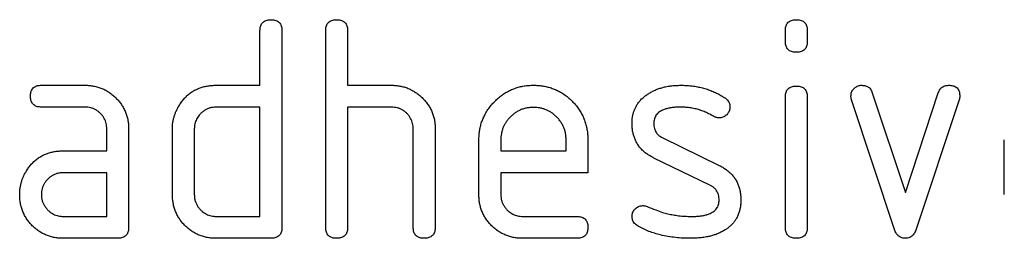
# Model space of a CAD drawing. Units: millimetres. Extents: x -739 to 778, y -402 to 742.
# Drawn here: x 545 to 581, y 597 to 605 of the extents above; entities that cross this region are included whole.
import ezdxf

# ---------------------------------------------------------------- set-up
doc = ezdxf.new("R2010")
doc.units = ezdxf.units.MM
doc.layers.add('133442', color=7, linetype='Continuous', lineweight=25)

# ---------------------------------------------------------------- blocks, each defined once
blk = doc.blocks.new('1042898-M_C_FRONT VIEW')
at = {"layer": '133442'}
for p, q in [((-94.2, 220.6), (-94.2, 222.6)), ((-93.4, 222.6), (-93.4, 215.4)), ((-91.8, 215.4), (-91.8, 222.6)), ((-91, 222.6), (-91, 220.6)), ((-75, 222.205), (-75, 222.602)), ((-74.2, 222.602), (-74.2, 222.205)), ((-102.188, 220.6), (-100.596, 220.6)), ((-95.8, 220.6), (-94.2, 220.6)), ((-91, 220.6), (-89.4, 220.6)), ((-71.827, 220.327), (-70.616, 216.673)), ((-70.616, 216.673), (-69.411, 220.327)), ((-75, 215.398), (-75, 220.171)), ((-74.2, 220.171), (-74.2, 215.398)), ((-71.013, 215.327), (-72.58, 220.073)), ((-68.65, 220.073), (-70.218, 215.334)), ((-100.596, 219.8), (-102.188, 219.8)), ((-94.2, 219.8), (-95.8, 219.8)), ((-94.2, 215.8), (-94.2, 219.8)), ((-91, 219.8), (-91, 215.4)), ((-89.4, 219.8), (-91, 219.8)), ((-99.8, 218.2), (-99.8, 219)), ((-99, 219), (-99, 215.4)), ((-97.4, 216.6), (-97.4, 219)), ((-96.6, 219), (-96.6, 216.6)), ((-88.6, 215.4), (-88.6, 219)), ((-87.8, 219.03), (-87.8, 215.4)), ((-86.2, 216.6), (-86.2, 218.6)), ((-85.4, 218.598), (-85.4, 218.2)), ((-83.013, 218.2), (-83.013, 218.598)), ((-82.218, 218.6), (-82.218, 217.4)), ((-79.484, 218.671), (-77.421, 217.67)), ((-67, 216.6), (-67, 218.6)), ((-101.391, 218.2), (-99.8, 218.2)), ((-85.4, 218.2), (-83.013, 218.2)), ((-77.759, 216.946), (-79.804, 217.936)), ((-99.8, 217.4), (-101.391, 217.4)), ((-99.8, 215.8), (-99.8, 217.4)), ((-85.4, 217.4), (-85.4, 216.6)), ((-82.218, 217.4), (-85.4, 217.4)), ((-101.391, 215.8), (-99.8, 215.8)), ((-95.8, 215.8), (-94.2, 215.8)), ((-84.604, 215.8), (-82.616, 215.8)), ((-99.4, 215), (-101.391, 215)), ((-93.8, 215), (-95.8, 215)), ((-82.616, 215), (-84.604, 215))]:
    blk.add_line(p, q, dxfattribs=at)
for points, knots in [([(-94.2, 222.6), (-94.199, 222.624), (-94.197, 222.673), (-94.186, 222.745), (-94.162, 222.814), (-94.124, 222.876), (-94.073, 222.928), (-94.01, 222.964), (-93.942, 222.987), (-93.871, 222.999), (-93.824, 223), (-93.8, 223)], [0, 0, 0, 0, 0.112005, 0.224034, 0.336007, 0.448021, 0.559989, 0.669878, 0.780063, 0.889906, 1, 1, 1, 1]), ([(-93.8, 223), (-93.776, 223), (-93.727, 222.999), (-93.655, 222.986), (-93.586, 222.963), (-93.523, 222.925), (-93.472, 222.873), (-93.435, 222.81), (-93.414, 222.742), (-93.401, 222.672), (-93.4, 222.624), (-93.4, 222.6)], [0, 0, 0, 0, 0.112161, 0.223851, 0.336289, 0.447771, 0.560204, 0.669707, 0.780149, 0.889832, 1, 1, 1, 1]), ([(-91.8, 222.6), (-91.799, 222.624), (-91.797, 222.673), (-91.786, 222.745), (-91.762, 222.814), (-91.724, 222.876), (-91.673, 222.928), (-91.61, 222.964), (-91.542, 222.987), (-91.471, 222.999), (-91.424, 223), (-91.4, 223)], [0, 0, 0, 0, 0.112005, 0.224034, 0.336007, 0.448021, 0.559989, 0.669878, 0.780063, 0.889906, 1, 1, 1, 1]), ([(-91.4, 223), (-91.376, 223), (-91.327, 222.999), (-91.255, 222.986), (-91.186, 222.963), (-91.123, 222.925), (-91.072, 222.873), (-91.035, 222.81), (-91.014, 222.742), (-91.001, 222.672), (-91, 222.624), (-91, 222.6)], [0, 0, 0, 0, 0.112161, 0.223851, 0.336289, 0.447771, 0.560204, 0.669707, 0.780149, 0.889832, 1, 1, 1, 1]), ([(-75, 222.602), (-74.999, 222.626), (-74.996, 222.674), (-74.986, 222.746), (-74.962, 222.815), (-74.924, 222.877), (-74.872, 222.929), (-74.809, 222.964), (-74.742, 222.987), (-74.671, 222.999), (-74.624, 223), (-74.6, 223)], [0, 0, 0, 0, 0.111971, 0.224094, 0.335955, 0.448047, 0.559974, 0.669882, 0.780062, 0.889906, 1, 1, 1, 1]), ([(-74.6, 223), (-74.576, 223), (-74.527, 222.999), (-74.456, 222.986), (-74.386, 222.964), (-74.324, 222.926), (-74.273, 222.874), (-74.235, 222.812), (-74.213, 222.744), (-74.201, 222.673), (-74.2, 222.626), (-74.2, 222.602)], [0, 0, 0, 0, 0.11216, 0.223849, 0.33628, 0.447782, 0.560168, 0.669758, 0.780109, 0.889882, 1, 1, 1, 1]), ([(-74.6, 221.807), (-74.624, 221.808), (-74.673, 221.808), (-74.744, 221.821), (-74.813, 221.844), (-74.876, 221.881), (-74.927, 221.934), (-74.964, 221.996), (-74.987, 222.064), (-74.996, 222.134), (-74.999, 222.182), (-75, 222.205)], [0, 0, 0, 0, 0.112089, 0.223938, 0.336107, 0.448011, 0.55993, 0.670034, 0.779902, 0.890028, 1, 1, 1, 1]), ([(-74.2, 222.205), (-74.2, 222.181), (-74.201, 222.133), (-74.214, 222.061), (-74.237, 221.992), (-74.276, 221.93), (-74.327, 221.878), (-74.39, 221.842), (-74.458, 221.821), (-74.529, 221.808), (-74.576, 221.807), (-74.6, 221.807)], [0, 0, 0, 0, 0.112112, 0.22389, 0.336235, 0.447808, 0.560193, 0.669716, 0.780151, 0.889833, 1, 1, 1, 1]), ([(-102.586, 220.2), (-102.586, 220.224), (-102.585, 220.273), (-102.571, 220.344), (-102.549, 220.414), (-102.511, 220.476), (-102.46, 220.527), (-102.397, 220.565), (-102.329, 220.587), (-102.259, 220.599), (-102.211, 220.6), (-102.188, 220.6)], [0, 0, 0, 0, 0.11216, 0.223849, 0.33628, 0.447782, 0.560168, 0.669758, 0.780109, 0.889882, 1, 1, 1, 1]), ([(-100.596, 220.6), (-100.544, 220.599), (-100.438, 220.596), (-100.281, 220.576), (-100.128, 220.537), (-99.978, 220.488), (-99.837, 220.418), (-99.702, 220.339), (-99.579, 220.243), (-99.464, 220.139), (-99.359, 220.023), (-99.262, 219.899), (-99.182, 219.762), (-99.111, 219.62), (-99.063, 219.469), (-99.024, 219.316), (-99.004, 219.158), (-99.001, 219.053), (-99, 219)], [0, 0, 0, 0, 0.062722, 0.125442, 0.188159, 0.25088, 0.3136, 0.375195, 0.4368, 0.498401, 0.56, 0.622863, 0.685714, 0.748569, 0.811429, 0.874282, 0.937142, 1, 1, 1, 1]), ([(-97.187, 219.805), (-97.16, 219.85), (-97.105, 219.939), (-97.012, 220.066), (-96.906, 220.182), (-96.788, 220.287), (-96.66, 220.379), (-96.524, 220.452), (-96.383, 220.508), (-96.241, 220.552), (-96.096, 220.581), (-95.948, 220.596), (-95.849, 220.599), (-95.8, 220.6)], [0, 0, 0, 0, 0.093338, 0.186634, 0.279981, 0.373316, 0.466678, 0.55997, 0.648013, 0.736005, 0.824033, 0.911983, 1, 1, 1, 1]), ([(-89.4, 220.6), (-89.348, 220.599), (-89.244, 220.596), (-89.088, 220.575), (-88.936, 220.539), (-88.788, 220.489), (-88.648, 220.422), (-88.514, 220.343), (-88.391, 220.251), (-88.277, 220.149), (-88.169, 220.038), (-88.074, 219.914), (-87.989, 219.782), (-87.919, 219.642), (-87.865, 219.494), (-87.825, 219.343), (-87.804, 219.187), (-87.801, 219.083), (-87.8, 219.03)], [0, 0, 0, 0, 0.062723, 0.12544, 0.188161, 0.25088, 0.3136, 0.3752, 0.436801, 0.498402, 0.56001, 0.622859, 0.685722, 0.748575, 0.81143, 0.874286, 0.937142, 1, 1, 1, 1]), ([(-86.2, 218.6), (-86.199, 218.655), (-86.196, 218.764), (-86.179, 218.928), (-86.147, 219.089), (-86.102, 219.247), (-86.043, 219.401), (-85.966, 219.556), (-85.871, 219.714), (-85.754, 219.869), (-85.623, 220.011), (-85.486, 220.138), (-85.345, 220.25), (-85.2, 220.344), (-85.046, 220.424), (-84.886, 220.489), (-84.721, 220.541), (-84.552, 220.577), (-84.38, 220.596), (-84.265, 220.599), (-84.207, 220.6)], [0, 0, 0, 0, 0.05227, 0.104533, 0.156799, 0.209079, 0.261338, 0.313611, 0.375205, 0.436802, 0.498399, 0.559997, 0.614999, 0.669999, 0.724997, 0.780002, 0.834998, 0.890004, 0.944998, 1, 1, 1, 1]), ([(-84.207, 220.6), (-84.152, 220.599), (-84.043, 220.596), (-83.879, 220.58), (-83.718, 220.547), (-83.559, 220.503), (-83.405, 220.445), (-83.248, 220.368), (-83.09, 220.274), (-82.937, 220.155), (-82.794, 220.024), (-82.666, 219.887), (-82.559, 219.743), (-82.465, 219.597), (-82.388, 219.442), (-82.323, 219.281), (-82.274, 219.115), (-82.241, 218.945), (-82.222, 218.773), (-82.219, 218.658), (-82.218, 218.6)], [0, 0, 0, 0, 0.05227, 0.104533, 0.156799, 0.209081, 0.261336, 0.313611, 0.375204, 0.436802, 0.498399, 0.559998, 0.614992, 0.670007, 0.724989, 0.780009, 0.834989, 0.89001, 0.944994, 1, 1, 1, 1]), ([(-80.037, 220.271), (-79.997, 220.296), (-79.915, 220.346), (-79.789, 220.414), (-79.656, 220.468), (-79.519, 220.511), (-79.365, 220.55), (-79.195, 220.58), (-79.007, 220.595), (-78.882, 220.598), (-78.82, 220.6)], [0, 0, 0, 0, 0.112182, 0.223988, 0.335811, 0.448006, 0.560221, 0.70679, 0.853224, 1, 1, 1, 1]), ([(-78.82, 220.6), (-78.757, 220.599), (-78.633, 220.596), (-78.447, 220.583), (-78.262, 220.555), (-78.079, 220.517), (-77.9, 220.468), (-77.725, 220.406), (-77.556, 220.336), (-77.393, 220.252), (-77.288, 220.189), (-77.236, 220.157)], [0, 0, 0, 0, 0.111998, 0.224004, 0.335988, 0.448014, 0.559987, 0.670008, 0.779999, 0.89, 1, 1, 1, 1]), ([(-72.604, 220.205), (-72.602, 220.229), (-72.6, 220.275), (-72.584, 220.343), (-72.551, 220.405), (-72.511, 220.462), (-72.46, 220.51), (-72.404, 220.549), (-72.343, 220.581), (-72.275, 220.596), (-72.23, 220.599), (-72.207, 220.6)], [0, 0, 0, 0, 0.112, 0.224023, 0.335903, 0.448118, 0.559855, 0.670107, 0.779956, 0.889999, 1, 1, 1, 1]), ([(-72.207, 220.6), (-72.184, 220.598), (-72.137, 220.595), (-72.067, 220.582), (-72.001, 220.555), (-71.941, 220.515), (-71.89, 220.461), (-71.854, 220.396), (-71.836, 220.35), (-71.827, 220.327)], [0, 0, 0, 0, 0.140314, 0.279635, 0.419652, 0.560218, 0.707073, 0.852886, 1, 1, 1, 1]), ([(-69.411, 220.327), (-69.402, 220.349), (-69.385, 220.393), (-69.351, 220.455), (-69.303, 220.508), (-69.245, 220.551), (-69.177, 220.581), (-69.104, 220.595), (-69.055, 220.598), (-69.03, 220.6)], [0, 0, 0, 0, 0.140463, 0.27967, 0.419746, 0.560336, 0.7071, 0.853036, 1, 1, 1, 1]), ([(-69.03, 220.6), (-69.006, 220.6), (-68.958, 220.599), (-68.886, 220.587), (-68.817, 220.563), (-68.753, 220.529), (-68.701, 220.477), (-68.664, 220.415), (-68.64, 220.347), (-68.63, 220.276), (-68.628, 220.229), (-68.627, 220.205)], [0, 0, 0, 0, 0.112105, 0.223943, 0.336089, 0.448088, 0.559876, 0.670052, 0.779906, 0.890018, 1, 1, 1, 1]), ([(-80.604, 219.204), (-80.602, 219.243), (-80.6, 219.321), (-80.588, 219.439), (-80.564, 219.555), (-80.529, 219.667), (-80.486, 219.777), (-80.425, 219.887), (-80.348, 219.994), (-80.256, 220.1), (-80.151, 220.191), (-80.075, 220.245), (-80.037, 220.271)], [0, 0, 0, 0, 0.093348, 0.186651, 0.280001, 0.373334, 0.466734, 0.559975, 0.670064, 0.780004, 0.890009, 1, 1, 1, 1]), ([(-75, 220.171), (-74.999, 220.196), (-74.996, 220.244), (-74.986, 220.316), (-74.962, 220.385), (-74.924, 220.447), (-74.872, 220.498), (-74.809, 220.534), (-74.742, 220.556), (-74.671, 220.569), (-74.624, 220.569), (-74.6, 220.57)], [0, 0, 0, 0, 0.111971, 0.224094, 0.335955, 0.448047, 0.559974, 0.669882, 0.780062, 0.889906, 1, 1, 1, 1]), ([(-74.6, 220.57), (-74.576, 220.569), (-74.527, 220.569), (-74.456, 220.555), (-74.386, 220.533), (-74.324, 220.495), (-74.273, 220.444), (-74.235, 220.381), (-74.213, 220.313), (-74.201, 220.243), (-74.2, 220.195), (-74.2, 220.171)], [0, 0, 0, 0, 0.11216, 0.223849, 0.33628, 0.447782, 0.560168, 0.669758, 0.780109, 0.889882, 1, 1, 1, 1]), ([(-102.188, 219.8), (-102.212, 219.801), (-102.26, 219.804), (-102.332, 219.814), (-102.401, 219.838), (-102.463, 219.876), (-102.514, 219.928), (-102.55, 219.991), (-102.573, 220.058), (-102.585, 220.129), (-102.585, 220.176), (-102.586, 220.2)], [0, 0, 0, 0, 0.111971, 0.224094, 0.335955, 0.448047, 0.559974, 0.669882, 0.780062, 0.889906, 1, 1, 1, 1]), ([(-77.236, 220.157), (-77.214, 220.142), (-77.17, 220.112), (-77.111, 220.056), (-77.069, 219.994), (-77.041, 219.931), (-77.029, 219.868), (-77.026, 219.826), (-77.025, 219.805)], [0, 0, 0, 0, 0.186824, 0.372931, 0.559997, 0.70695, 0.852992, 1, 1, 1, 1]), ([(-72.58, 220.073), (-72.588, 220.097), (-72.601, 220.141), (-72.603, 220.186), (-72.604, 220.205)], [0, 0, 0, 0, 0.559826, 1, 1, 1, 1]), ([(-68.627, 220.205), (-68.628, 220.18), (-68.631, 220.135), (-68.644, 220.092), (-68.65, 220.073)], [0, 0, 0, 0, 0.559382, 1, 1, 1, 1]), ([(-99.8, 219), (-99.802, 219.034), (-99.805, 219.101), (-99.819, 219.201), (-99.849, 219.297), (-99.891, 219.389), (-99.946, 219.474), (-100.01, 219.552), (-100.086, 219.623), (-100.173, 219.687), (-100.271, 219.74), (-100.376, 219.777), (-100.486, 219.795), (-100.56, 219.798), (-100.596, 219.8)], [0, 0, 0, 0, 0.08004, 0.159914, 0.239983, 0.319997, 0.400028, 0.480039, 0.560018, 0.648047, 0.736038, 0.824091, 0.911972, 1, 1, 1, 1]), ([(-97.4, 219), (-97.399, 219.039), (-97.397, 219.118), (-97.387, 219.236), (-97.365, 219.352), (-97.334, 219.468), (-97.296, 219.583), (-97.245, 219.696), (-97.207, 219.769), (-97.187, 219.805)], [0, 0, 0, 0, 0.14013, 0.27992, 0.419881, 0.560109, 0.706783, 0.853231, 1, 1, 1, 1]), ([(-95.8, 219.8), (-95.839, 219.798), (-95.917, 219.795), (-96.033, 219.772), (-96.143, 219.729), (-96.246, 219.671), (-96.338, 219.598), (-96.414, 219.519), (-96.475, 219.438), (-96.521, 219.358), (-96.557, 219.273), (-96.584, 219.184), (-96.596, 219.092), (-96.599, 219.031), (-96.6, 219)], [0, 0, 0, 0, 0.093395, 0.186512, 0.279977, 0.373267, 0.466568, 0.559967, 0.633278, 0.706583, 0.780052, 0.85342, 0.926556, 1, 1, 1, 1]), ([(-88.6, 219), (-88.602, 219.034), (-88.605, 219.101), (-88.619, 219.201), (-88.649, 219.298), (-88.692, 219.39), (-88.747, 219.475), (-88.811, 219.553), (-88.888, 219.625), (-88.975, 219.688), (-89.074, 219.74), (-89.179, 219.776), (-89.289, 219.795), (-89.363, 219.798), (-89.4, 219.8)], [0, 0, 0, 0, 0.08004, 0.159914, 0.239982, 0.319998, 0.400024, 0.480032, 0.560026, 0.648042, 0.736038, 0.824099, 0.911974, 1, 1, 1, 1]), ([(-84.207, 219.791), (-84.251, 219.789), (-84.338, 219.785), (-84.469, 219.768), (-84.596, 219.733), (-84.717, 219.683), (-84.833, 219.619), (-84.94, 219.543), (-85.038, 219.456), (-85.125, 219.363), (-85.2, 219.266), (-85.262, 219.166), (-85.314, 219.059), (-85.354, 218.948), (-85.381, 218.833), (-85.394, 218.716), (-85.398, 218.638), (-85.4, 218.598)], [0, 0, 0, 0, 0.070085, 0.139893, 0.209886, 0.280011, 0.350002, 0.419933, 0.489968, 0.560019, 0.622844, 0.685672, 0.748575, 0.811539, 0.874349, 0.937069, 1, 1, 1, 1]), ([(-83.013, 218.598), (-83.015, 218.642), (-83.019, 218.729), (-83.035, 218.86), (-83.07, 218.987), (-83.121, 219.109), (-83.184, 219.224), (-83.261, 219.331), (-83.348, 219.43), (-83.441, 219.517), (-83.538, 219.592), (-83.639, 219.653), (-83.746, 219.705), (-83.857, 219.745), (-83.972, 219.773), (-84.089, 219.785), (-84.168, 219.789), (-84.207, 219.791)], [0, 0, 0, 0, 0.070068, 0.139896, 0.209901, 0.280003, 0.349999, 0.419943, 0.489968, 0.560024, 0.622848, 0.685666, 0.748579, 0.811551, 0.874348, 0.937062, 1, 1, 1, 1]), ([(-78.82, 219.8), (-78.863, 219.799), (-78.95, 219.798), (-79.079, 219.79), (-79.208, 219.772), (-79.335, 219.745), (-79.444, 219.711), (-79.533, 219.669), (-79.602, 219.627), (-79.665, 219.575), (-79.719, 219.514), (-79.761, 219.443), (-79.79, 219.367), (-79.804, 219.287), (-79.807, 219.232), (-79.809, 219.205)], [0, 0, 0, 0, 0.09997, 0.199836, 0.299774, 0.399782, 0.499695, 0.562206, 0.624786, 0.68731, 0.749834, 0.812458, 0.875056, 0.937386, 1, 1, 1, 1]), ([(-77.609, 219.455), (-77.661, 219.484), (-77.765, 219.541), (-77.926, 219.62), (-78.092, 219.684), (-78.266, 219.735), (-78.447, 219.774), (-78.633, 219.793), (-78.757, 219.798), (-78.82, 219.8)], [0, 0, 0, 0, 0.140059, 0.279919, 0.419904, 0.56006, 0.706771, 0.853254, 1, 1, 1, 1]), ([(-77.025, 219.805), (-77.026, 219.782), (-77.029, 219.736), (-77.045, 219.667), (-77.077, 219.605), (-77.119, 219.549), (-77.168, 219.499), (-77.224, 219.458), (-77.286, 219.429), (-77.353, 219.41), (-77.399, 219.408), (-77.421, 219.407)], [0, 0, 0, 0, 0.112004, 0.224, 0.335955, 0.44797, 0.560076, 0.669912, 0.780111, 0.889924, 1, 1, 1, 1]), ([(-79.804, 217.936), (-79.847, 217.959), (-79.935, 218.005), (-80.061, 218.085), (-80.177, 218.177), (-80.283, 218.282), (-80.375, 218.399), (-80.451, 218.524), (-80.51, 218.654), (-80.554, 218.787), (-80.584, 218.924), (-80.599, 219.064), (-80.602, 219.157), (-80.604, 219.204)], [0, 0, 0, 0, 0.093347, 0.186616, 0.279986, 0.37332, 0.466649, 0.56, 0.647991, 0.736005, 0.824049, 0.911974, 1, 1, 1, 1]), ([(-79.809, 219.205), (-79.807, 219.174), (-79.805, 219.113), (-79.79, 219.021), (-79.757, 218.933), (-79.709, 218.852), (-79.647, 218.778), (-79.569, 218.719), (-79.512, 218.687), (-79.484, 218.671)], [0, 0, 0, 0, 0.14052, 0.27973, 0.419537, 0.560363, 0.707097, 0.852806, 1, 1, 1, 1]), ([(-77.421, 219.407), (-77.44, 219.408), (-77.476, 219.41), (-77.527, 219.419), (-77.57, 219.436), (-77.596, 219.449), (-77.609, 219.455)], [0, 0, 0, 0, 0.281946, 0.559606, 0.778482, 1, 1, 1, 1]), ([(-102.771, 217.405), (-102.744, 217.45), (-102.69, 217.539), (-102.598, 217.666), (-102.492, 217.782), (-102.375, 217.886), (-102.247, 217.977), (-102.112, 218.051), (-101.972, 218.108), (-101.831, 218.151), (-101.686, 218.181), (-101.539, 218.196), (-101.44, 218.199), (-101.391, 218.2)], [0, 0, 0, 0, 0.093346, 0.186626, 0.27999, 0.37332, 0.466673, 0.559982, 0.648007, 0.736007, 0.82404, 0.911979, 1, 1, 1, 1]), ([(-102.982, 216.6), (-102.981, 216.639), (-102.979, 216.718), (-102.969, 216.835), (-102.947, 216.951), (-102.917, 217.067), (-102.88, 217.183), (-102.829, 217.296), (-102.791, 217.369), (-102.771, 217.405)], [0, 0, 0, 0, 0.14015, 0.279916, 0.419852, 0.56012, 0.706792, 0.853188, 1, 1, 1, 1]), ([(-101.391, 217.4), (-101.43, 217.398), (-101.508, 217.395), (-101.624, 217.372), (-101.733, 217.328), (-101.835, 217.269), (-101.927, 217.197), (-102.007, 217.114), (-102.074, 217.022), (-102.125, 216.924), (-102.163, 216.82), (-102.183, 216.71), (-102.186, 216.637), (-102.188, 216.6)], [0, 0, 0, 0, 0.093389, 0.186551, 0.279998, 0.373308, 0.466627, 0.560019, 0.647977, 0.735984, 0.824132, 0.911907, 1, 1, 1, 1]), ([(-77.421, 217.67), (-77.378, 217.646), (-77.291, 217.6), (-77.165, 217.52), (-77.049, 217.428), (-76.945, 217.322), (-76.852, 217.206), (-76.777, 217.081), (-76.72, 216.95), (-76.676, 216.817), (-76.646, 216.681), (-76.631, 216.541), (-76.628, 216.448), (-76.627, 216.402)], [0, 0, 0, 0, 0.093328, 0.186642, 0.279973, 0.373309, 0.466683, 0.559964, 0.648008, 0.736006, 0.824044, 0.911975, 1, 1, 1, 1]), ([(-77.421, 216.4), (-77.423, 216.432), (-77.427, 216.495), (-77.443, 216.59), (-77.476, 216.68), (-77.525, 216.764), (-77.59, 216.839), (-77.671, 216.898), (-77.73, 216.93), (-77.759, 216.946)], [0, 0, 0, 0, 0.140315, 0.279703, 0.419656, 0.560239, 0.707042, 0.852938, 1, 1, 1, 1]), ([(-101.391, 215), (-101.444, 215.001), (-101.549, 215.004), (-101.706, 215.025), (-101.86, 215.059), (-102.008, 215.114), (-102.151, 215.179), (-102.284, 215.262), (-102.409, 215.354), (-102.522, 215.46), (-102.626, 215.576), (-102.723, 215.701), (-102.804, 215.837), (-102.869, 215.981), (-102.923, 216.13), (-102.957, 216.285), (-102.978, 216.442), (-102.981, 216.547), (-102.982, 216.6)], [0, 0, 0, 0, 0.062723, 0.125439, 0.188163, 0.250879, 0.313596, 0.375199, 0.436798, 0.498401, 0.560001, 0.62286, 0.685715, 0.748571, 0.811426, 0.874286, 0.93714, 1, 1, 1, 1]), ([(-102.188, 216.6), (-102.186, 216.561), (-102.182, 216.483), (-102.158, 216.368), (-102.115, 216.259), (-102.056, 216.157), (-101.984, 216.065), (-101.906, 215.988), (-101.827, 215.927), (-101.747, 215.881), (-101.662, 215.844), (-101.574, 215.817), (-101.483, 215.804), (-101.422, 215.801), (-101.391, 215.8)], [0, 0, 0, 0, 0.093392, 0.186507, 0.279974, 0.373257, 0.46656, 0.559961, 0.633272, 0.706575, 0.780051, 0.853429, 0.926555, 1, 1, 1, 1]), ([(-95.8, 215), (-95.853, 215.001), (-95.958, 215.004), (-96.115, 215.025), (-96.27, 215.059), (-96.419, 215.113), (-96.563, 215.178), (-96.696, 215.26), (-96.821, 215.353), (-96.936, 215.458), (-97.043, 215.573), (-97.137, 215.7), (-97.221, 215.834), (-97.286, 215.979), (-97.34, 216.129), (-97.375, 216.284), (-97.396, 216.441), (-97.399, 216.547), (-97.4, 216.6)], [0, 0, 0, 0, 0.062723, 0.12544, 0.188163, 0.250879, 0.313598, 0.375199, 0.436799, 0.498401, 0.560005, 0.622858, 0.685717, 0.748572, 0.811426, 0.874286, 0.93714, 1, 1, 1, 1]), ([(-96.6, 216.6), (-96.598, 216.561), (-96.595, 216.483), (-96.571, 216.367), (-96.527, 216.258), (-96.468, 216.156), (-96.395, 216.064), (-96.317, 215.988), (-96.236, 215.928), (-96.156, 215.881), (-96.072, 215.844), (-95.983, 215.817), (-95.892, 215.804), (-95.831, 215.801), (-95.8, 215.8)], [0, 0, 0, 0, 0.093395, 0.186499, 0.279982, 0.373259, 0.466562, 0.559968, 0.633277, 0.706582, 0.780044, 0.853427, 0.926559, 1, 1, 1, 1]), ([(-84.604, 215), (-84.656, 215.001), (-84.762, 215.004), (-84.919, 215.025), (-85.073, 215.06), (-85.222, 215.114), (-85.365, 215.179), (-85.498, 215.262), (-85.623, 215.354), (-85.737, 215.459), (-85.844, 215.574), (-85.938, 215.701), (-86.022, 215.835), (-86.087, 215.98), (-86.14, 216.129), (-86.175, 216.284), (-86.196, 216.442), (-86.199, 216.547), (-86.2, 216.6)], [0, 0, 0, 0, 0.062723, 0.125439, 0.188163, 0.250879, 0.313596, 0.375199, 0.436798, 0.4984, 0.560005, 0.622858, 0.685717, 0.748572, 0.811426, 0.874286, 0.93714, 1, 1, 1, 1]), ([(-85.4, 216.6), (-85.398, 216.561), (-85.395, 216.483), (-85.371, 216.368), (-85.327, 216.259), (-85.269, 216.157), (-85.197, 216.065), (-85.119, 215.988), (-85.039, 215.927), (-84.959, 215.881), (-84.875, 215.844), (-84.787, 215.817), (-84.695, 215.804), (-84.634, 215.801), (-84.604, 215.8)], [0, 0, 0, 0, 0.093392, 0.186507, 0.279974, 0.373257, 0.46656, 0.559961, 0.633272, 0.706575, 0.780051, 0.853429, 0.926555, 1, 1, 1, 1]), ([(-78.434, 215.8), (-78.39, 215.801), (-78.302, 215.802), (-78.169, 215.81), (-78.038, 215.827), (-77.908, 215.854), (-77.797, 215.888), (-77.707, 215.93), (-77.636, 215.973), (-77.57, 216.025), (-77.514, 216.087), (-77.47, 216.157), (-77.441, 216.235), (-77.426, 216.317), (-77.423, 216.372), (-77.421, 216.4)], [0, 0, 0, 0, 0.099971, 0.199835, 0.299765, 0.399794, 0.499689, 0.562205, 0.624771, 0.687288, 0.749847, 0.812435, 0.875045, 0.9374, 1, 1, 1, 1]), ([(-76.627, 216.402), (-76.628, 216.354), (-76.63, 216.257), (-76.649, 216.113), (-76.683, 215.972), (-76.732, 215.836), (-76.794, 215.715), (-76.863, 215.612), (-76.937, 215.526), (-77.017, 215.445), (-77.106, 215.373), (-77.169, 215.33), (-77.2, 215.309)], [0, 0, 0, 0, 0.112008, 0.22396, 0.335985, 0.447958, 0.559972, 0.647957, 0.73597, 0.824052, 0.911948, 1, 1, 1, 1]), ([(-80.604, 215.8), (-80.602, 215.823), (-80.6, 215.87), (-80.584, 215.938), (-80.551, 216), (-80.51, 216.057), (-80.46, 216.106), (-80.404, 216.146), (-80.343, 216.177), (-80.276, 216.193), (-80.23, 216.195), (-80.207, 216.196)], [0, 0, 0, 0, 0.112001, 0.224012, 0.335922, 0.448057, 0.559911, 0.670072, 0.77998, 0.889995, 1, 1, 1, 1]), ([(-80.207, 216.196), (-80.193, 216.196), (-80.164, 216.195), (-80.112, 216.187), (-80.077, 216.174), (-80.055, 216.166)], [0, 0, 0, 0, 0.281037, 0.559622, 1, 1, 1, 1]), ([(-80.055, 216.166), (-79.95, 216.123), (-79.763, 216.047), (-79.573, 215.976), (-79.489, 215.945)], [0, 0, 0, 0, 0.559988, 1, 1, 1, 1]), ([(-79.489, 215.945), (-79.425, 215.929), (-79.296, 215.897), (-79.1, 215.857), (-78.891, 215.825), (-78.669, 215.805), (-78.512, 215.802), (-78.434, 215.8)], [0, 0, 0, 0, 0.186674, 0.373319, 0.560018, 0.779998, 1, 1, 1, 1]), ([(-82.616, 215.8), (-82.592, 215.8), (-82.543, 215.799), (-82.472, 215.786), (-82.402, 215.763), (-82.34, 215.724), (-82.289, 215.673), (-82.253, 215.61), (-82.231, 215.542), (-82.218, 215.471), (-82.218, 215.424), (-82.218, 215.4)], [0, 0, 0, 0, 0.112112, 0.22389, 0.336235, 0.447808, 0.560193, 0.669716, 0.780151, 0.889833, 1, 1, 1, 1]), ([(-80.382, 215.443), (-80.405, 215.458), (-80.452, 215.487), (-80.513, 215.543), (-80.557, 215.607), (-80.586, 215.672), (-80.599, 215.735), (-80.602, 215.778), (-80.604, 215.8)], [0, 0, 0, 0, 0.186888, 0.372865, 0.560058, 0.706956, 0.852899, 1, 1, 1, 1]), ([(-99, 215.4), (-99, 215.376), (-99.001, 215.327), (-99.014, 215.255), (-99.037, 215.186), (-99.075, 215.123), (-99.127, 215.073), (-99.19, 215.036), (-99.258, 215.014), (-99.329, 215.003), (-99.376, 215.001), (-99.4, 215)], [0, 0, 0, 0, 0.112089, 0.223936, 0.336112, 0.447995, 0.559958, 0.669984, 0.779963, 0.889993, 1, 1, 1, 1]), ([(-93.4, 215.4), (-93.4, 215.376), (-93.401, 215.327), (-93.414, 215.255), (-93.437, 215.186), (-93.475, 215.123), (-93.527, 215.073), (-93.59, 215.036), (-93.658, 215.014), (-93.729, 215.003), (-93.776, 215.001), (-93.8, 215)], [0, 0, 0, 0, 0.112089, 0.223936, 0.336112, 0.447995, 0.559958, 0.669984, 0.779963, 0.889993, 1, 1, 1, 1]), ([(-91.4, 215), (-91.42, 215.001), (-91.46, 215.003), (-91.52, 215.01), (-91.58, 215.024), (-91.634, 215.051), (-91.686, 215.083), (-91.729, 215.131), (-91.763, 215.19), (-91.787, 215.258), (-91.796, 215.329), (-91.799, 215.376), (-91.8, 215.4)], [0, 0, 0, 0, 0.093262, 0.186737, 0.279992, 0.373295, 0.466917, 0.559864, 0.67022, 0.779905, 0.890075, 1, 1, 1, 1]), ([(-91, 215.4), (-91, 215.376), (-91.001, 215.327), (-91.014, 215.255), (-91.037, 215.186), (-91.075, 215.123), (-91.127, 215.073), (-91.19, 215.036), (-91.258, 215.014), (-91.329, 215.003), (-91.376, 215.001), (-91.4, 215)], [0, 0, 0, 0, 0.112089, 0.223936, 0.336112, 0.447995, 0.559958, 0.669984, 0.779963, 0.889993, 1, 1, 1, 1]), ([(-88.2, 215), (-88.22, 215.001), (-88.26, 215.003), (-88.32, 215.01), (-88.38, 215.024), (-88.434, 215.051), (-88.486, 215.083), (-88.529, 215.131), (-88.563, 215.19), (-88.587, 215.258), (-88.596, 215.329), (-88.599, 215.376), (-88.6, 215.4)], [0, 0, 0, 0, 0.093262, 0.186737, 0.279992, 0.373295, 0.466917, 0.559864, 0.67022, 0.779905, 0.890075, 1, 1, 1, 1]), ([(-87.8, 215.4), (-87.8, 215.376), (-87.801, 215.327), (-87.814, 215.255), (-87.837, 215.186), (-87.875, 215.123), (-87.927, 215.073), (-87.99, 215.036), (-88.058, 215.014), (-88.129, 215.003), (-88.176, 215.001), (-88.2, 215)], [0, 0, 0, 0, 0.112089, 0.223936, 0.336112, 0.447995, 0.559958, 0.669984, 0.779963, 0.889993, 1, 1, 1, 1]), ([(-82.218, 215.4), (-82.218, 215.376), (-82.219, 215.327), (-82.232, 215.256), (-82.255, 215.187), (-82.292, 215.124), (-82.345, 215.073), (-82.406, 215.036), (-82.474, 215.013), (-82.545, 215.004), (-82.592, 215.001), (-82.616, 215)], [0, 0, 0, 0, 0.112089, 0.223938, 0.336107, 0.448011, 0.55993, 0.670034, 0.779902, 0.890028, 1, 1, 1, 1]), ([(-78.459, 215), (-78.552, 215.001), (-78.738, 215.004), (-79.017, 215.027), (-79.294, 215.064), (-79.548, 215.116), (-79.779, 215.181), (-79.986, 215.254), (-80.189, 215.338), (-80.318, 215.408), (-80.382, 215.443)], [0, 0, 0, 0, 0.14, 0.28, 0.419995, 0.559993, 0.66999, 0.780001, 0.889997, 1, 1, 1, 1]), ([(-77.2, 215.309), (-77.243, 215.285), (-77.328, 215.236), (-77.46, 215.171), (-77.598, 215.12), (-77.74, 215.08), (-77.899, 215.045), (-78.074, 215.019), (-78.266, 215.005), (-78.395, 215.002), (-78.459, 215)], [0, 0, 0, 0, 0.112157, 0.223969, 0.335849, 0.448051, 0.560201, 0.706776, 0.853278, 1, 1, 1, 1]), ([(-74.6, 215), (-74.624, 215), (-74.673, 215.001), (-74.744, 215.014), (-74.813, 215.037), (-74.876, 215.074), (-74.927, 215.127), (-74.964, 215.189), (-74.987, 215.256), (-74.996, 215.327), (-74.999, 215.375), (-75, 215.398)], [0, 0, 0, 0, 0.112089, 0.223938, 0.336107, 0.448011, 0.55993, 0.670034, 0.779902, 0.890028, 1, 1, 1, 1]), ([(-74.2, 215.398), (-74.2, 215.374), (-74.201, 215.326), (-74.214, 215.254), (-74.237, 215.185), (-74.276, 215.122), (-74.327, 215.071), (-74.39, 215.035), (-74.458, 215.014), (-74.529, 215.001), (-74.576, 215), (-74.6, 215)], [0, 0, 0, 0, 0.112112, 0.22389, 0.336235, 0.447808, 0.560193, 0.669716, 0.780151, 0.889833, 1, 1, 1, 1]), ([(-70.616, 215), (-70.637, 215.001), (-70.678, 215.004), (-70.74, 215.014), (-70.797, 215.038), (-70.849, 215.073), (-70.901, 215.119), (-70.948, 215.178), (-70.984, 215.251), (-71.003, 215.301), (-71.013, 215.327)], [0, 0, 0, 0, 0.112925, 0.224153, 0.335314, 0.44806, 0.560851, 0.707144, 0.852884, 1, 1, 1, 1]), ([(-70.218, 215.334), (-70.227, 215.309), (-70.246, 215.261), (-70.28, 215.19), (-70.326, 215.126), (-70.384, 215.07), (-70.454, 215.028), (-70.534, 215.007), (-70.589, 215.002), (-70.616, 215)], [0, 0, 0, 0, 0.140231, 0.279699, 0.419571, 0.560061, 0.707185, 0.852745, 1, 1, 1, 1])]:
    blk.add_open_spline(points, degree=3, knots=knots, dxfattribs=at)

msp = doc.modelspace()

# ---------------------------------------------------------------- block references
at = {"layer": '133442'}
msp.add_blockref('1042898-M_C_FRONT VIEW', (648.384, 382.439), dxfattribs=at)

doc.saveas('drawing.dxf')
